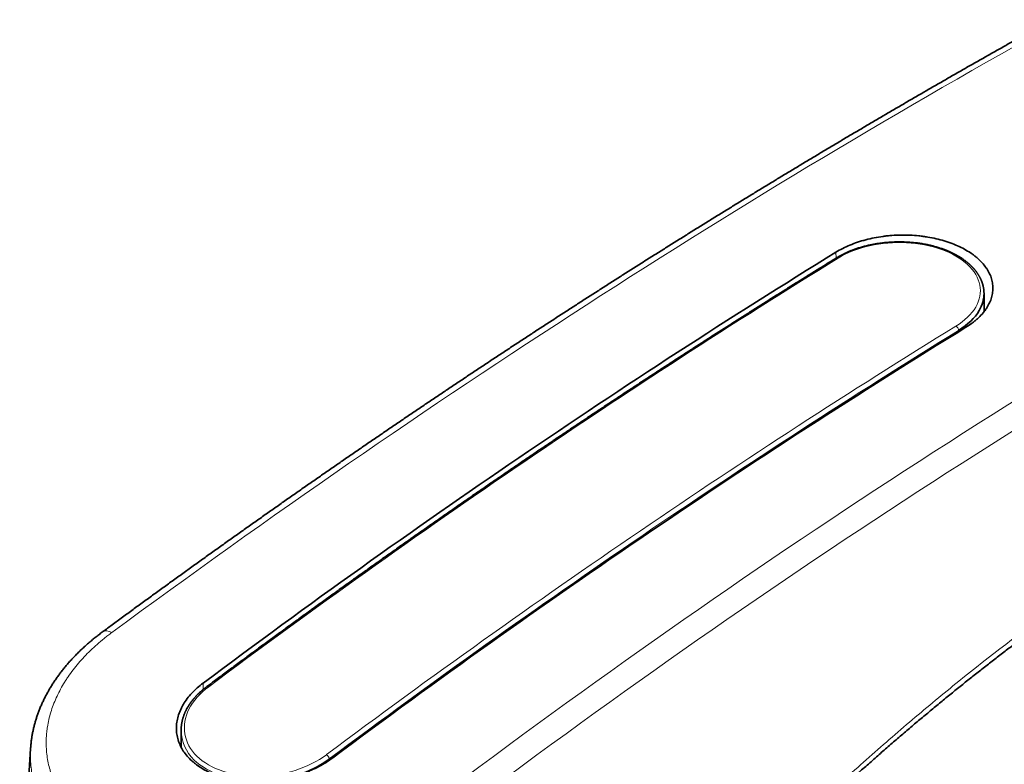
# Model space of a CAD drawing. Units: millimetres. Extents: x 80 to 1133, y 38 to 809.
# Drawn here: x 992 to 1047, y 767 to 808 of the extents above; entities that cross this region are included whole.
import ezdxf

# ---------------------------------------------------------------- set-up
doc = ezdxf.new("R2010")
doc.units = ezdxf.units.MM
doc.layers.add('Isometric$41', color=7, linetype='Continuous', true_color=0xffffff)

msp = doc.modelspace()

# ---------------------------------------------------------------- linework, layer by layer
at = {"layer": 'Isometric$41', "color": 8, "linetype": 'Continuous', "lineweight": 18, "extrusion": (0, 0.816497, 0.57735)}
for p, q in [((1037.217, 795.224), (1037.218, 794.887)), ((1044.064, 790.776), (1044.064, 790.853)), ((1001.87, 771.157), (1001.871, 770.799)), ((1008.915, 766.847), (1008.915, 766.923))]:
    msp.add_line(p, q, dxfattribs=at)
at = {"layer": 'Isometric$41', "color": 18, "linetype": 'Continuous', "lineweight": 35, "extrusion": (0, 0.816497, 0.57735)}
for p, q in [((1045.485, 791.901), (1045.485, 792.915)), ((996.269, 774.03), (996.263, 774.025)), ((1000.636, 768.502), (1000.636, 767.572)), ((992.23, 767.507), (991.621, 758.022))]:
    msp.add_line(p, q, dxfattribs=at)
at = {"layer": 'Isometric$41', "color": 8, "linetype": 'Continuous', "lineweight": 18}
for centre, major_axis, ratio, start_param, end_param in [((1026.369, 446.518), (241.765, 379.885), 0.546535, 0.787728, 0.954282), ((1076.541, 417.543), (206.331, 400.275), 0.60675, 0.735191, 0.901746), ((1077.247, 417.178), (205.828, 399.41), 0.606814, 0.73512, 0.901675), ((1048.168, 433.929), (-225.05, -389.683), 0.577436, 3.961087, 4.072081), ((1054.743, 430.132), (225.05, 389.683), 0.577436, 0.819494, 0.930489), ((1054.884, 430.05), (-224.95, -389.509), 0.577436, 3.961087, 4.072081), ((996.862, 773.224), (-0.593, 0.805), 0.483208, 5.438213, 6.283103)]:
    msp.add_ellipse(centre, major_axis=major_axis, ratio=ratio, start_param=start_param, end_param=end_param, dxfattribs=at)
at = {"layer": 'Isometric$41', "color": 18, "linetype": 'Continuous', "lineweight": 35}
for centre, major_axis, ratio, start_param, end_param in [((1049.213, 433.326), (223.57, 390.536), 0.579949, 0.816611, 0.928223), ((1053.698, 430.736), (226.516, 388.835), 0.574911, 0.820975, 0.932587)]:
    msp.add_ellipse(centre, major_axis=major_axis, ratio=ratio, start_param=start_param, end_param=end_param, dxfattribs=at)
for points, knots in [([(1049.274, 808.211), (1049.171, 808.154), (1048.873, 807.988), (1048.38, 807.714), (1047.794, 807.387), (1047.208, 807.059), (1046.622, 806.73), (1046.036, 806.4), (1045.45, 806.068), (1044.864, 805.735), (1044.278, 805.401), (1043.692, 805.066), (1043.106, 804.729), (1042.519, 804.391), (1041.933, 804.052), (1041.347, 803.712), (1040.76, 803.371), (1040.174, 803.028), (1039.587, 802.684), (1039.001, 802.339), (1038.414, 801.993), (1037.827, 801.646), (1037.241, 801.297), (1036.654, 800.947), (1036.067, 800.596), (1035.48, 800.244), (1034.894, 799.89), (1034.307, 799.536), (1033.72, 799.18), (1033.133, 798.823), (1032.546, 798.465), (1031.959, 798.105), (1031.372, 797.745), (1030.785, 797.383), (1030.198, 797.02), (1029.611, 796.656), (1029.024, 796.29), (1028.437, 795.924), (1027.85, 795.556), (1027.263, 795.187), (1026.676, 794.817), (1026.089, 794.446), (1025.502, 794.073), (1024.915, 793.7), (1024.328, 793.325), (1023.741, 792.949), (1023.154, 792.572), (1022.567, 792.193), (1021.98, 791.814), (1021.393, 791.433), (1020.806, 791.051), (1020.219, 790.668), (1019.632, 790.284), (1019.045, 789.899), (1018.459, 789.512), (1017.872, 789.125), (1017.285, 788.736), (1016.698, 788.346), (1016.112, 787.955), (1015.525, 787.562), (1014.938, 787.169), (1014.352, 786.774), (1013.765, 786.379), (1013.178, 785.982), (1012.592, 785.584), (1012.006, 785.184), (1011.419, 784.784), (1010.833, 784.383), (1010.247, 783.98), (1009.66, 783.576), (1009.074, 783.171), (1008.488, 782.765), (1007.902, 782.358), (1007.316, 781.95), (1006.73, 781.54), (1006.144, 781.13), (1005.559, 780.718), (1004.973, 780.305), (1004.387, 779.891), (1003.802, 779.476), (1003.216, 779.06), (1002.631, 778.642), (1002.046, 778.224), (1001.46, 777.804), (1000.875, 777.383), (1000.29, 776.961), (999.705, 776.538), (999.12, 776.114), (998.536, 775.689), (997.951, 775.263), (997.366, 774.835), (996.806, 774.424), (996.44, 774.156), (996.269, 774.03)], [0, 0, 0, 0, 0.005823, 0.016885, 0.027947, 0.039009, 0.050071, 0.061133, 0.072194, 0.083256, 0.094318, 0.10538, 0.116442, 0.127504, 0.138566, 0.149628, 0.160689, 0.171751, 0.182813, 0.193875, 0.204937, 0.215998, 0.22706, 0.238122, 0.249184, 0.260245, 0.271307, 0.282369, 0.293431, 0.304492, 0.315554, 0.326616, 0.337677, 0.348739, 0.3598, 0.370862, 0.381924, 0.392985, 0.404047, 0.415108, 0.42617, 0.437231, 0.448293, 0.459355, 0.470416, 0.481478, 0.492539, 0.503601, 0.514662, 0.525723, 0.536785, 0.547846, 0.558908, 0.569969, 0.581031, 0.592092, 0.603153, 0.614215, 0.625276, 0.636338, 0.647399, 0.65846, 0.669522, 0.680583, 0.691644, 0.702706, 0.713767, 0.724828, 0.73589, 0.746951, 0.758012, 0.769074, 0.780135, 0.791196, 0.802257, 0.813319, 0.82438, 0.835441, 0.846502, 0.857564, 0.868625, 0.879686, 0.890747, 0.901809, 0.91287, 0.923931, 0.934992, 0.946053, 0.957115, 0.968176, 0.979237, 0.990298, 1, 1, 1, 1]), ([(1037.217, 795.224), (1037.337, 795.297), (1037.462, 795.367), (1037.721, 795.499), (1037.989, 795.622), (1038.277, 795.73), (1038.462, 795.792), (1038.5, 795.804), (1038.575, 795.828), (1038.613, 795.84), (1038.728, 795.874), (1038.805, 795.896), (1039.039, 795.957), (1039.354, 796.029), (1039.679, 796.083), (1039.925, 796.116), (1040.008, 796.126), (1040.133, 796.139), (1040.175, 796.143), (1040.259, 796.15), (1040.301, 796.154), (1040.512, 796.169), (1040.68, 796.176), (1041.015, 796.181), (1041.349, 796.176), (1041.681, 796.152), (1041.888, 796.131), (1041.929, 796.126), (1042.012, 796.116), (1042.053, 796.111), (1042.176, 796.094), (1042.258, 796.082), (1042.499, 796.042), (1042.814, 795.98), (1043.117, 795.899), (1043.339, 795.832), (1043.412, 795.809), (1043.557, 795.759), (1043.629, 795.733), (1043.84, 795.653), (1043.975, 795.596), (1044.234, 795.474), (1044.358, 795.409), (1044.595, 795.272), (1044.708, 795.2), (1044.842, 795.106), (1044.868, 795.086), (1044.92, 795.048), (1044.997, 794.989), (1045.07, 794.929), (1045.21, 794.807), (1045.382, 794.64), (1045.525, 794.463), (1045.622, 794.327), (1045.653, 794.281), (1045.695, 794.211), (1045.709, 794.187), (1045.736, 794.14), (1045.749, 794.117), (1045.81, 793.998), (1045.891, 793.807), (1045.94, 793.612), (1045.973, 793.415), (1045.982, 793.316), (1045.982, 793.191), (1045.981, 793.165), (1045.979, 793.115), (1045.975, 793.04), (1045.966, 792.966), (1045.941, 792.817), (1045.892, 792.62), (1045.811, 792.426), (1045.738, 792.281), (1045.711, 792.233), (1045.654, 792.138), (1045.624, 792.09), (1045.527, 791.95), (1045.384, 791.768), (1045.212, 791.594), (1045.072, 791.467), (1045.024, 791.425), (1044.949, 791.363), (1044.923, 791.343), (1044.872, 791.302), (1044.845, 791.282), (1044.711, 791.182), (1044.597, 791.105), (1044.477, 791.031)], [0, 0, 0, 0, 0.03125, 0.03125, 0.0625, 0.09375, 0.09375, 0.101563, 0.101563, 0.109375, 0.109375, 0.125, 0.125, 0.15625, 0.1875, 0.1875, 0.203125, 0.203125, 0.210938, 0.210938, 0.21875, 0.21875, 0.25, 0.25, 0.28125, 0.3125, 0.3125, 0.320312, 0.320312, 0.328125, 0.328125, 0.34375, 0.34375, 0.375, 0.40625, 0.40625, 0.421875, 0.421875, 0.4375, 0.4375, 0.46875, 0.46875, 0.5, 0.5, 0.53125, 0.53125, 0.539062, 0.539062, 0.546875, 0.5625, 0.5625, 0.59375, 0.625, 0.625, 0.640625, 0.640625, 0.648437, 0.648437, 0.65625, 0.65625, 0.6875, 0.71875, 0.71875, 0.75, 0.75, 0.757812, 0.757812, 0.765625, 0.78125, 0.78125, 0.8125, 0.84375, 0.84375, 0.859375, 0.859375, 0.875, 0.875, 0.90625, 0.9375, 0.9375, 0.953125, 0.953125, 0.960937, 0.960937, 0.96875, 0.96875, 1, 1, 1, 1]), ([(1045.485, 792.911), (1045.485, 792.924), (1045.485, 792.95), (1045.484, 792.986), (1045.482, 793.019), (1045.48, 793.049), (1045.478, 793.075), (1045.476, 793.097), (1045.474, 793.116), (1045.472, 793.132), (1045.471, 793.146), (1045.469, 793.16), (1045.467, 793.177), (1045.464, 793.196), (1045.46, 793.216), (1045.457, 793.239), (1045.452, 793.264), (1045.447, 793.289), (1045.441, 793.315), (1045.436, 793.339), (1045.431, 793.361), (1045.426, 793.379), (1045.422, 793.394), (1045.418, 793.408), (1045.414, 793.422), (1045.41, 793.438), (1045.404, 793.456), (1045.398, 793.477), (1045.391, 793.499), (1045.383, 793.522), (1045.375, 793.546), (1045.366, 793.568), (1045.359, 793.588), (1045.353, 793.603), (1045.348, 793.615), (1045.344, 793.627), (1045.339, 793.638), (1045.334, 793.651), (1045.327, 793.667), (1045.318, 793.688), (1045.307, 793.712), (1045.295, 793.738), (1045.282, 793.765), (1045.268, 793.792), (1045.254, 793.819), (1045.241, 793.843), (1045.228, 793.867), (1045.212, 793.894), (1045.193, 793.928), (1045.17, 793.965), (1045.145, 794.004), (1045.12, 794.041), (1045.095, 794.077), (1045.072, 794.11), (1045.05, 794.14), (1045.027, 794.169), (1045.003, 794.2), (1044.977, 794.231), (1044.95, 794.264), (1044.925, 794.293), (1044.904, 794.317), (1044.887, 794.336), (1044.87, 794.354), (1044.855, 794.37), (1044.842, 794.384), (1044.828, 794.398), (1044.814, 794.413), (1044.796, 794.431), (1044.778, 794.449), (1044.761, 794.466), (1044.743, 794.483), (1044.723, 794.502), (1044.7, 794.523), (1044.675, 794.546), (1044.646, 794.572), (1044.619, 794.595), (1044.595, 794.616), (1044.576, 794.632), (1044.559, 794.646), (1044.545, 794.657), (1044.533, 794.667), (1044.519, 794.678), (1044.5, 794.693), (1044.473, 794.714), (1044.441, 794.739), (1044.402, 794.767), (1044.359, 794.799), (1044.31, 794.834), (1044.256, 794.87), (1044.2, 794.906), (1044.143, 794.943), (1044.093, 794.973), (1044.054, 794.996), (1044.025, 795.013), (1043.998, 795.028), (1043.974, 795.042), (1043.954, 795.053), (1043.939, 795.061), (1043.928, 795.067), (1043.92, 795.072), (1043.914, 795.075), (1043.907, 795.079), (1043.897, 795.084), (1043.883, 795.092), (1043.863, 795.102), (1043.84, 795.115), (1043.815, 795.127), (1043.791, 795.139), (1043.767, 795.151), (1043.743, 795.163), (1043.719, 795.175), (1043.678, 795.195), (1043.618, 795.223), (1043.537, 795.259), (1043.452, 795.296), (1043.362, 795.332), (1043.269, 795.368), (1043.173, 795.403), (1043.074, 795.438), (1042.974, 795.471), (1042.872, 795.502), (1042.772, 795.531), (1042.674, 795.558), (1042.575, 795.583), (1042.472, 795.608), (1042.364, 795.632), (1042.251, 795.656), (1042.132, 795.679), (1042.007, 795.7), (1041.88, 795.72), (1041.75, 795.738), (1041.618, 795.754), (1041.48, 795.768), (1041.338, 795.779), (1041.189, 795.789), (1041.034, 795.796), (1040.875, 795.8), (1040.716, 795.801), (1040.559, 795.798), (1040.401, 795.793), (1040.248, 795.784), (1040.099, 795.773), (1039.954, 795.76), (1039.81, 795.744), (1039.667, 795.726), (1039.53, 795.705), (1039.398, 795.683), (1039.273, 795.66), (1039.15, 795.635), (1039.03, 795.609), (1038.915, 795.582), (1038.804, 795.553), (1038.694, 795.523), (1038.585, 795.492), (1038.477, 795.458), (1038.375, 795.425), (1038.277, 795.391), (1038.186, 795.358), (1038.101, 795.325), (1038.02, 795.293), (1037.94, 795.259), (1037.86, 795.225), (1037.78, 795.189), (1037.714, 795.158), (1037.661, 795.132), (1037.621, 795.112), (1037.582, 795.092), (1037.542, 795.072), (1037.503, 795.051), (1037.469, 795.033), (1037.44, 795.017), (1037.418, 795.005), (1037.4, 794.995), (1037.387, 794.987), (1037.379, 794.983), (1037.375, 794.981), (1037.371, 794.978), (1037.368, 794.976), (1037.364, 794.974), (1037.358, 794.971), (1037.348, 794.965), (1037.334, 794.957), (1037.317, 794.947), (1037.295, 794.934), (1037.27, 794.919), (1037.252, 794.908), (1037.242, 794.902)], [0, 0, 0, 0, 0.005534, 0.010594, 0.015182, 0.019296, 0.022938, 0.026053, 0.028713, 0.030916, 0.032664, 0.034714, 0.037065, 0.039763, 0.04271, 0.04569, 0.049293, 0.052934, 0.056612, 0.060102, 0.063158, 0.065735, 0.067893, 0.069693, 0.071647, 0.073867, 0.076366, 0.07933, 0.082824, 0.085942, 0.089387, 0.092834, 0.095764, 0.09784, 0.099539, 0.101048, 0.10271, 0.104534, 0.106519, 0.109937, 0.113515, 0.117207, 0.12129, 0.125505, 0.129552, 0.133129, 0.136236, 0.140422, 0.145397, 0.151341, 0.157397, 0.16322, 0.168798, 0.174059, 0.17859, 0.183136, 0.18798, 0.193118, 0.198465, 0.203984, 0.207151, 0.210366, 0.213377, 0.216052, 0.21839, 0.220392, 0.223129, 0.226108, 0.22938, 0.232082, 0.234968, 0.238212, 0.241879, 0.245968, 0.250479, 0.255412, 0.25853, 0.261457, 0.263979, 0.266097, 0.26781, 0.269154, 0.272402, 0.276061, 0.28092, 0.286314, 0.292243, 0.299161, 0.306325, 0.313635, 0.321091, 0.328691, 0.332288, 0.335916, 0.339293, 0.342194, 0.344618, 0.346564, 0.34776, 0.348661, 0.349281, 0.350055, 0.351193, 0.352696, 0.355278, 0.358184, 0.36105, 0.363877, 0.366665, 0.369414, 0.372123, 0.374794, 0.383501, 0.392497, 0.40183, 0.4115, 0.421508, 0.431628, 0.441493, 0.452042, 0.462276, 0.472195, 0.481799, 0.491089, 0.500953, 0.511231, 0.521925, 0.533034, 0.544557, 0.556495, 0.56813, 0.580133, 0.592504, 0.605243, 0.618351, 0.632478, 0.64655, 0.660564, 0.674521, 0.688421, 0.702263, 0.715261, 0.728209, 0.741105, 0.753949, 0.766742, 0.778327, 0.789869, 0.801316, 0.812476, 0.823333, 0.833887, 0.844138, 0.855063, 0.865622, 0.875813, 0.885637, 0.895095, 0.903711, 0.912068, 0.920496, 0.929041, 0.9377, 0.946476, 0.950908, 0.955368, 0.959857, 0.964376, 0.968923, 0.973382, 0.976334, 0.978911, 0.981114, 0.982943, 0.983469, 0.983954, 0.984397, 0.984798, 0.985165, 0.985832, 0.986982, 0.988617, 0.990736, 0.99334, 0.996428, 1, 1, 1, 1]), ([(1037.242, 794.902), (1037.14, 794.839), (1036.841, 794.655), (1036.348, 794.349), (1035.762, 793.986), (1035.177, 793.621), (1034.591, 793.255), (1034.005, 792.888), (1033.42, 792.519), (1032.834, 792.149), (1032.248, 791.778), (1031.663, 791.406), (1031.078, 791.033), (1030.492, 790.658), (1029.907, 790.282), (1029.322, 789.905), (1028.736, 789.527), (1028.151, 789.148), (1027.566, 788.767), (1026.981, 788.385), (1026.397, 788.002), (1025.812, 787.618), (1025.227, 787.232), (1024.642, 786.846), (1024.058, 786.458), (1023.473, 786.069), (1022.889, 785.678), (1022.304, 785.287), (1021.72, 784.894), (1021.136, 784.501), (1020.552, 784.106), (1019.968, 783.709), (1019.384, 783.312), (1018.8, 782.913), (1018.217, 782.514), (1017.633, 782.113), (1017.05, 781.711), (1016.466, 781.307), (1015.883, 780.903), (1015.3, 780.497), (1014.717, 780.09), (1014.134, 779.682), (1013.551, 779.273), (1012.968, 778.863), (1012.386, 778.451), (1011.803, 778.039), (1011.221, 777.625), (1010.639, 777.21), (1010.057, 776.794), (1009.475, 776.376), (1008.893, 775.958), (1008.311, 775.538), (1007.73, 775.117), (1007.149, 774.695), (1006.567, 774.272), (1005.986, 773.848), (1005.405, 773.423), (1004.824, 772.996), (1004.244, 772.568), (1003.663, 772.139), (1003.083, 771.709), (1002.555, 771.317), (1002.22, 771.068), (1002.079, 770.963)], [0, 0, 0, 0, 0.008735, 0.025331, 0.041927, 0.058523, 0.075119, 0.091715, 0.108311, 0.124907, 0.141503, 0.158099, 0.174695, 0.191291, 0.207887, 0.224483, 0.241078, 0.257674, 0.27427, 0.290866, 0.307462, 0.324058, 0.340654, 0.35725, 0.373846, 0.390442, 0.407038, 0.423634, 0.44023, 0.456825, 0.473421, 0.490017, 0.506613, 0.523209, 0.539805, 0.556401, 0.572997, 0.589593, 0.606188, 0.622784, 0.63938, 0.655976, 0.672572, 0.689168, 0.705764, 0.72236, 0.738955, 0.755551, 0.772147, 0.788743, 0.805339, 0.821935, 0.83853, 0.855126, 0.871722, 0.888318, 0.904914, 0.92151, 0.938105, 0.954701, 0.971297, 0.987893, 1, 1, 1, 1]), ([(1044.064, 790.853), (1044.577, 791.168), (1045.269, 791.835), (1045.484, 792.59), (1045.485, 792.911)], [0, 0, 0, 0, 0.572072, 1, 1, 1, 1]), ([(1028.822, 756.909), (1028.906, 756.993), (1029.147, 757.234), (1029.533, 757.621), (1029.974, 758.061), (1030.389, 758.473), (1030.795, 758.876), (1031.197, 759.273), (1031.594, 759.664), (1031.975, 760.038), (1032.344, 760.399), (1032.706, 760.751), (1033.061, 761.095), (1033.41, 761.432), (1033.754, 761.763), (1034.092, 762.087), (1034.426, 762.405), (1034.755, 762.717), (1035.08, 763.024), (1035.401, 763.326), (1035.72, 763.624), (1036.036, 763.919), (1036.35, 764.21), (1036.663, 764.499), (1036.973, 764.784), (1037.282, 765.066), (1037.589, 765.345), (1037.894, 765.621), (1038.198, 765.894), (1038.5, 766.165), (1038.8, 766.432), (1039.099, 766.697), (1039.396, 766.96), (1039.694, 767.221), (1039.99, 767.48), (1040.286, 767.736), (1040.581, 767.991), (1040.876, 768.245), (1041.17, 768.496), (1041.463, 768.745), (1041.756, 768.993), (1042.048, 769.238), (1042.34, 769.482), (1042.631, 769.724), (1042.922, 769.965), (1043.212, 770.203), (1043.501, 770.44), (1043.79, 770.675), (1044.079, 770.908), (1044.367, 771.139), (1044.654, 771.369), (1044.941, 771.597), (1045.228, 771.823), (1045.514, 772.048), (1045.8, 772.271), (1046.086, 772.493), (1046.372, 772.714), (1046.658, 772.933), (1046.943, 773.15), (1047.229, 773.366), (1047.514, 773.581), (1047.799, 773.794), (1048.084, 774.005), (1048.368, 774.216), (1048.653, 774.424), (1048.937, 774.632), (1049.127, 774.77), (1049.223, 774.839), (1049.225, 774.84)], [0, 0, 0, 0, 0.012648, 0.036417, 0.058502, 0.079281, 0.099008, 0.119901, 0.139792, 0.158822, 0.177244, 0.195337, 0.213093, 0.230533, 0.24768, 0.264552, 0.281165, 0.297534, 0.313673, 0.329594, 0.345374, 0.361039, 0.376587, 0.392023, 0.407349, 0.422569, 0.437686, 0.452702, 0.46762, 0.482444, 0.497175, 0.511792, 0.526373, 0.540906, 0.555392, 0.569831, 0.584225, 0.598574, 0.612879, 0.627142, 0.641362, 0.65554, 0.669678, 0.683776, 0.697835, 0.711856, 0.725839, 0.739785, 0.753694, 0.767569, 0.781408, 0.795214, 0.808986, 0.822725, 0.836433, 0.850162, 0.863864, 0.877544, 0.891205, 0.904846, 0.918468, 0.932071, 0.945656, 0.959223, 0.972773, 0.986306, 0.999823, 1, 1, 1, 1]), ([(996.269, 774.03), (996.243, 774.011), (996.183, 773.966), (996.09, 773.895), (995.989, 773.818), (995.889, 773.739), (995.79, 773.66), (995.693, 773.581), (995.597, 773.501), (995.502, 773.42), (995.408, 773.338), (995.315, 773.256), (995.223, 773.172), (995.132, 773.088), (995.042, 773.004), (994.954, 772.918), (994.867, 772.833), (994.781, 772.746), (994.697, 772.66), (994.613, 772.572), (994.532, 772.484), (994.451, 772.396), (994.372, 772.307), (994.294, 772.217), (994.217, 772.127), (994.142, 772.037), (994.068, 771.946), (993.995, 771.854), (993.923, 771.761), (993.853, 771.668), (993.784, 771.575), (993.716, 771.481), (993.65, 771.387), (993.586, 771.292), (993.523, 771.198), (993.461, 771.103), (993.401, 771.007), (993.342, 770.911), (993.285, 770.815), (993.229, 770.719), (993.175, 770.622), (993.122, 770.525), (993.07, 770.427), (993.02, 770.329), (992.972, 770.231), (992.925, 770.133), (992.879, 770.035), (992.835, 769.936), (992.792, 769.837), (992.751, 769.737), (992.711, 769.637), (992.673, 769.538), (992.636, 769.438), (992.601, 769.338), (992.568, 769.238), (992.536, 769.138), (992.505, 769.037), (992.476, 768.937), (992.449, 768.837), (992.423, 768.736), (992.398, 768.636), (992.376, 768.535), (992.354, 768.434), (992.334, 768.334), (992.316, 768.233), (992.299, 768.132), (992.284, 768.031), (992.271, 767.931), (992.258, 767.83), (992.248, 767.73), (992.239, 767.629), (992.233, 767.555), (992.231, 767.515), (992.23, 767.508)], [0, 0, 0, 0, 0.010988, 0.025428, 0.039945, 0.054508, 0.069084, 0.083422, 0.097929, 0.112432, 0.126928, 0.141346, 0.155934, 0.1705, 0.185044, 0.199571, 0.21408, 0.228575, 0.243057, 0.257528, 0.271991, 0.286447, 0.300898, 0.315347, 0.329795, 0.344244, 0.358695, 0.373151, 0.38762, 0.402189, 0.416642, 0.431081, 0.445509, 0.459959, 0.474227, 0.488578, 0.502979, 0.517394, 0.531638, 0.54598, 0.5603, 0.574598, 0.588879, 0.603143, 0.617393, 0.631632, 0.645858, 0.660022, 0.674316, 0.688573, 0.702797, 0.716989, 0.731152, 0.745287, 0.759398, 0.773487, 0.787556, 0.801609, 0.815646, 0.829671, 0.843687, 0.857696, 0.8717, 0.885703, 0.899706, 0.913726, 0.927644, 0.941547, 0.955473, 0.969382, 0.98317, 0.99703, 1, 1, 1, 1]), ([(1009.103, 766.98), (1008.984, 766.892), (1008.86, 766.807), (1008.603, 766.646), (1008.337, 766.492), (1008.052, 766.354), (1007.832, 766.257), (1007.757, 766.225), (1007.605, 766.164), (1007.528, 766.135), (1007.297, 766.051), (1006.984, 765.949), (1006.662, 765.867), (1006.417, 765.813), (1006.335, 765.796), (1006.211, 765.772), (1006.17, 765.765), (1006.086, 765.75), (1006.044, 765.744), (1005.835, 765.711), (1005.667, 765.69), (1005.334, 765.66), (1005.001, 765.641), (1004.67, 765.643), (1004.464, 765.651), (1004.423, 765.653), (1004.341, 765.658), (1004.299, 765.661), (1004.176, 765.67), (1004.095, 765.678), (1003.854, 765.705), (1003.538, 765.751), (1003.236, 765.819), (1003.013, 765.877), (1002.94, 765.898), (1002.831, 765.932), (1002.795, 765.943), (1002.724, 765.967), (1002.688, 765.979), (1002.512, 766.042), (1002.377, 766.096), (1002.117, 766.215), (1001.993, 766.278), (1001.756, 766.415), (1001.643, 766.488), (1001.509, 766.585), (1001.482, 766.605), (1001.43, 766.645), (1001.404, 766.665), (1001.329, 766.726), (1001.28, 766.768), (1001.14, 766.895), (1000.968, 767.072), (1000.825, 767.261), (1000.729, 767.408), (1000.699, 767.458), (1000.656, 767.534), (1000.643, 767.559), (1000.616, 767.611), (1000.604, 767.636), (1000.543, 767.765), (1000.503, 767.87), (1000.438, 768.083), (1000.414, 768.191), (1000.382, 768.41), (1000.374, 768.521), (1000.374, 768.661), (1000.375, 768.689), (1000.377, 768.746), (1000.382, 768.83), (1000.391, 768.914), (1000.416, 769.082), (1000.465, 769.305), (1000.547, 769.527), (1000.607, 769.665), (1000.62, 769.693), (1000.647, 769.748), (1000.66, 769.776), (1000.703, 769.858), (1000.733, 769.913), (1000.829, 770.075), (1000.972, 770.287), (1001.142, 770.49), (1001.28, 770.639), (1001.328, 770.689), (1001.403, 770.762), (1001.428, 770.786), (1001.48, 770.834), (1001.506, 770.858), (1001.639, 770.977), (1001.751, 771.069), (1001.87, 771.157)], [0, 0, 0, 0, 0.03125, 0.03125, 0.0625, 0.09375, 0.09375, 0.109375, 0.109375, 0.125, 0.125, 0.15625, 0.1875, 0.1875, 0.203125, 0.203125, 0.210937, 0.210937, 0.21875, 0.21875, 0.25, 0.25, 0.28125, 0.3125, 0.3125, 0.320312, 0.320312, 0.328125, 0.328125, 0.34375, 0.34375, 0.375, 0.40625, 0.40625, 0.421875, 0.421875, 0.429687, 0.429687, 0.4375, 0.4375, 0.46875, 0.46875, 0.5, 0.5, 0.53125, 0.53125, 0.539063, 0.539063, 0.546875, 0.546875, 0.5625, 0.5625, 0.59375, 0.625, 0.625, 0.640625, 0.640625, 0.648438, 0.648438, 0.65625, 0.65625, 0.6875, 0.6875, 0.71875, 0.71875, 0.75, 0.75, 0.757813, 0.757813, 0.765625, 0.78125, 0.78125, 0.8125, 0.84375, 0.84375, 0.851563, 0.851563, 0.859375, 0.859375, 0.875, 0.875, 0.90625, 0.9375, 0.9375, 0.953125, 0.953125, 0.960938, 0.960938, 0.96875, 0.96875, 1, 1, 1, 1]), ([(1002.08, 770.963), (1002.065, 770.952), (1002.037, 770.931), (1001.997, 770.9), (1001.961, 770.872), (1001.93, 770.847), (1001.903, 770.825), (1001.88, 770.806), (1001.86, 770.79), (1001.845, 770.777), (1001.833, 770.767), (1001.826, 770.76), (1001.821, 770.756), (1001.818, 770.754), (1001.815, 770.751), (1001.811, 770.747), (1001.805, 770.743), (1001.799, 770.738), (1001.791, 770.73), (1001.779, 770.72), (1001.763, 770.706), (1001.746, 770.69), (1001.71, 770.658), (1001.657, 770.61), (1001.6, 770.555), (1001.554, 770.509), (1001.518, 770.472), (1001.485, 770.437), (1001.455, 770.405), (1001.428, 770.376), (1001.409, 770.354), (1001.395, 770.338), (1001.385, 770.327), (1001.376, 770.317), (1001.366, 770.306), (1001.354, 770.292), (1001.34, 770.275), (1001.323, 770.255), (1001.305, 770.233), (1001.269, 770.189), (1001.219, 770.125), (1001.172, 770.061), (1001.143, 770.02), (1001.131, 770.003), (1001.122, 769.989), (1001.113, 769.977), (1001.107, 769.967), (1001.102, 769.959), (1001.097, 769.952), (1001.091, 769.944), (1001.083, 769.931), (1001.072, 769.915), (1001.06, 769.895), (1001.047, 769.875), (1001.035, 769.855), (1001.022, 769.835), (1001.003, 769.802), (1000.977, 769.757), (1000.953, 769.713), (1000.936, 769.681), (1000.927, 769.665), (1000.92, 769.65), (1000.913, 769.637), (1000.908, 769.626), (1000.902, 769.615), (1000.895, 769.6), (1000.886, 769.581), (1000.876, 769.559), (1000.865, 769.535), (1000.854, 769.512), (1000.845, 769.49), (1000.836, 769.469), (1000.827, 769.448), (1000.82, 769.429), (1000.813, 769.412), (1000.807, 769.397), (1000.802, 769.383), (1000.797, 769.37), (1000.791, 769.354), (1000.784, 769.334), (1000.776, 769.311), (1000.767, 769.284), (1000.758, 769.257), (1000.749, 769.229), (1000.741, 769.204), (1000.734, 769.179), (1000.727, 769.154), (1000.721, 769.131), (1000.715, 769.109), (1000.71, 769.09), (1000.707, 769.074), (1000.703, 769.061), (1000.7, 769.046), (1000.696, 769.027), (1000.691, 769.004), (1000.685, 768.978), (1000.68, 768.948), (1000.675, 768.921), (1000.671, 768.897), (1000.668, 768.876), (1000.664, 768.853), (1000.661, 768.831), (1000.659, 768.812), (1000.657, 768.796), (1000.655, 768.783), (1000.654, 768.772), (1000.653, 768.761), (1000.651, 768.746), (1000.649, 768.727), (1000.647, 768.702), (1000.645, 768.672), (1000.643, 768.637), (1000.641, 768.598), (1000.64, 768.563), (1000.64, 768.542), (1000.64, 768.534)], [0, 0, 0, 0, 0.016659, 0.03183, 0.045511, 0.057702, 0.068402, 0.077609, 0.085323, 0.091544, 0.09627, 0.099129, 0.100893, 0.101862, 0.103135, 0.104812, 0.106894, 0.109381, 0.112273, 0.117634, 0.123996, 0.131358, 0.139611, 0.169162, 0.197937, 0.214696, 0.23118, 0.247028, 0.261227, 0.273716, 0.284495, 0.28994, 0.294497, 0.298357, 0.303142, 0.309216, 0.316436, 0.3249, 0.334592, 0.344717, 0.380646, 0.416217, 0.423996, 0.430909, 0.436854, 0.441832, 0.445843, 0.44884, 0.451171, 0.454548, 0.459277, 0.466641, 0.474688, 0.482784, 0.490929, 0.499122, 0.507366, 0.530032, 0.553028, 0.560321, 0.567089, 0.572919, 0.577808, 0.581758, 0.585898, 0.59164, 0.599063, 0.608167, 0.617787, 0.626832, 0.635301, 0.643195, 0.65151, 0.659041, 0.665682, 0.671421, 0.676259, 0.681158, 0.687102, 0.694848, 0.703859, 0.714137, 0.725045, 0.735786, 0.745383, 0.754842, 0.764161, 0.773342, 0.781998, 0.78919, 0.795056, 0.799689, 0.804429, 0.812147, 0.820977, 0.830922, 0.842065, 0.854522, 0.862073, 0.870037, 0.878414, 0.887159, 0.895205, 0.900714, 0.905509, 0.909589, 0.913524, 0.918486, 0.926356, 0.935955, 0.947284, 0.960343, 0.975133, 0.991654, 1, 1, 1, 1])]:
    msp.add_open_spline(points, degree=3, knots=knots, dxfattribs=at)
at = {"layer": 'Isometric$41', "color": 8, "linetype": 'Continuous', "lineweight": 18}
for points in [[(1037.342, 794.892), (1037.834, 795.195), (1039.042, 795.669), (1041.17, 795.846), (1043.19, 795.456), (1044.704, 794.582), (1045.411, 793.397), (1045.169, 792.131), (1044.41, 791.398), (1043.918, 791.095)], [(1000.641, 768.577), (1000.64, 768.563), (1000.64, 768.548), (1000.64, 768.533)]]:
    msp.add_open_spline(points, degree=3, dxfattribs=at)
for points, knots in [([(1037.242, 794.902), (1037.243, 794.902), (1037.268, 794.917), (1037.305, 794.914), (1037.342, 794.892)], [0, 0, 0, 0, 0.020392, 1, 1, 1, 1]), ([(1044.064, 790.853), (1044.063, 790.874), (1044.059, 790.897), (1044.044, 790.944), (1044.033, 790.968), (1044.005, 791.013), (1043.989, 791.034), (1043.955, 791.069), (1043.936, 791.084), (1043.918, 791.095)], [0, 0, 0, 0, 0.25, 0.25, 0.5, 0.5, 0.75, 0.75, 1, 1, 1, 1]), ([(1028.821, 757.251), (1029.236, 757.668), (1029.653, 758.084), (1030.486, 758.913), (1030.902, 759.326), (1031.737, 760.149), (1032.155, 760.558), (1032.992, 761.373), (1033.412, 761.778), (1034.671, 762.986), (1035.514, 763.78), (1037.207, 765.346), (1038.056, 766.117), (1039.763, 767.633), (1040.62, 768.377), (1042.342, 769.838), (1043.208, 770.555), (1045.816, 772.66), (1047.571, 774.005), (1049.345, 775.286)], [0, 0, 0, 0, 0.0625, 0.0625, 0.125, 0.125, 0.1875, 0.1875, 0.25, 0.25, 0.375, 0.375, 0.5, 0.5, 0.625, 0.625, 0.75, 0.75, 1, 1, 1, 1]), ([(996.76, 773.973), (996.688, 773.92), (996.617, 773.867), (996.477, 773.759), (996.27, 773.596), (996.072, 773.429), (995.688, 773.091), (995.209, 772.627), (994.793, 772.138), (994.505, 771.762), (994.414, 771.635), (994.304, 771.474), (994.282, 771.441), (994.239, 771.377), (994.218, 771.344), (994.156, 771.247), (994.115, 771.182), (993.919, 770.855), (993.781, 770.592), (993.542, 770.061), (993.442, 769.793), (993.278, 769.253), (993.215, 768.982), (993.166, 768.673), (993.161, 768.639), (993.151, 768.57), (993.138, 768.468), (993.113, 768.229), (993.103, 768.025), (993.097, 767.62), (993.113, 767.352), (993.184, 766.822), (993.239, 766.559), (993.334, 766.234), (993.364, 766.136), (993.397, 766.04), (993.419, 765.975), (993.431, 765.943), (993.491, 765.782), (993.543, 765.655), (993.715, 765.279), (993.98, 764.793), (994.319, 764.333), (994.601, 763.999), (994.7, 763.89), (994.855, 763.728), (994.908, 763.675), (994.989, 763.595), (995.016, 763.569), (995.071, 763.516), (995.322, 763.281), (995.593, 763.06), (995.978, 762.779), (996.111, 762.688), (996.315, 762.555), (996.385, 762.512), (996.525, 762.426), (996.596, 762.383), (996.956, 762.176), (997.256, 762.022), (997.88, 761.739), (998.203, 761.61), (998.873, 761.376), (999.22, 761.271), (999.668, 761.155), (999.758, 761.133), (999.94, 761.089), (1000.032, 761.069), (1000.308, 761.009), (1000.493, 760.973), (1001.053, 760.874), (1001.81, 760.77), (1002.589, 760.719), (1003.181, 760.7), (1003.38, 760.697), (1003.631, 760.698), (1003.681, 760.698), (1003.781, 760.699), (1003.832, 760.7), (1003.983, 760.703), (1004.083, 760.706), (1004.586, 760.724), (1004.986, 760.752), (1005.785, 760.833), (1006.184, 760.887), (1006.978, 761.019), (1007.373, 761.098), (1007.817, 761.201), (1007.867, 761.213), (1007.965, 761.237), (1008.014, 761.249), (1008.162, 761.286), (1008.455, 761.362), (1008.744, 761.444), (1009.316, 761.616), (1010.063, 761.868), (1010.781, 762.164), (1011.308, 762.402), (1011.482, 762.484), (1011.696, 762.59), (1011.739, 762.612), (1011.824, 762.655), (1011.867, 762.677), (1011.994, 762.742), (1012.078, 762.786), (1012.494, 763.011), (1012.814, 763.199), (1013.43, 763.592), (1013.725, 763.797), (1014.009, 764.012)], [0, 0, 0, 0, 0.007812, 0.007812, 0.015625, 0.03125, 0.03125, 0.0625, 0.09375, 0.09375, 0.109375, 0.109375, 0.113281, 0.113281, 0.117187, 0.117187, 0.125, 0.125, 0.15625, 0.15625, 0.1875, 0.1875, 0.21875, 0.21875, 0.222656, 0.222656, 0.226562, 0.234375, 0.25, 0.25, 0.28125, 0.28125, 0.3125, 0.3125, 0.320312, 0.324219, 0.324219, 0.328125, 0.328125, 0.34375, 0.34375, 0.375, 0.40625, 0.40625, 0.421875, 0.421875, 0.429687, 0.429687, 0.433594, 0.433594, 0.4375, 0.46875, 0.46875, 0.484375, 0.484375, 0.492187, 0.492187, 0.5, 0.5, 0.53125, 0.53125, 0.5625, 0.5625, 0.59375, 0.59375, 0.601562, 0.601562, 0.609375, 0.609375, 0.625, 0.625, 0.65625, 0.6875, 0.6875, 0.703125, 0.703125, 0.707031, 0.707031, 0.710937, 0.710937, 0.71875, 0.71875, 0.75, 0.75, 0.78125, 0.78125, 0.8125, 0.8125, 0.816406, 0.816406, 0.820312, 0.820312, 0.828125, 0.84375, 0.84375, 0.875, 0.90625, 0.90625, 0.921875, 0.921875, 0.925781, 0.925781, 0.929687, 0.929687, 0.9375, 0.9375, 0.96875, 0.96875, 1, 1, 1, 1]), ([(1008.754, 767.155), (1007.774, 766.424), (1004.891, 765.487), (1000.941, 766.775), (1000.534, 769.3), (1001.689, 770.587), (1002.178, 770.952)], [0, 0, 0, 0, 0.285714, 0.571429, 0.857143, 1, 1, 1, 1]), ([(1002.08, 770.963), (1002.081, 770.964), (1002.083, 770.965), (1002.096, 770.972), (1002.11, 770.974), (1002.142, 770.97), (1002.16, 770.963), (1002.178, 770.952)], [0, 0, 0, 0, 0.071361, 0.071361, 0.535681, 0.535681, 1, 1, 1, 1]), ([(1000.64, 768.502), (1000.643, 767.902), (1001.288, 766.386), (1004.888, 765.207), (1007.894, 766.169), (1008.915, 766.923)], [0, 0, 0, 0, 0.237205, 0.618603, 1, 1, 1, 1]), ([(1014.817, 762.898), (1014.511, 762.67), (1014.191, 762.452), (1013.524, 762.035), (1013.178, 761.836), (1012.728, 761.599), (1012.637, 761.552), (1012.5, 761.483), (1012.454, 761.46), (1012.361, 761.415), (1012.13, 761.302), (1011.895, 761.193), (1011.325, 760.942), (1010.548, 760.632), (1009.74, 760.368), (1009.121, 760.188), (1008.912, 760.131), (1008.597, 760.05), (1008.491, 760.023), (1008.332, 759.985), (1008.278, 759.973), (1008.172, 759.948), (1007.692, 759.839), (1007.211, 759.748), (1006.352, 759.613), (1005.922, 759.559), (1005.059, 759.479), (1004.626, 759.453), (1004.083, 759.437), (1003.974, 759.435), (1003.811, 759.433), (1003.757, 759.433), (1003.648, 759.433), (1003.377, 759.433), (1003.109, 759.439), (1002.47, 759.464), (1001.629, 759.525), (1000.811, 759.643), (1000.207, 759.753), (1000.007, 759.793), (999.76, 759.848), (999.71, 759.859), (999.611, 759.882), (999.562, 759.894), (999.415, 759.93), (999.317, 759.954), (998.834, 760.082), (998.46, 760.196), (997.737, 760.452), (997.388, 760.592), (996.716, 760.899), (996.392, 761.065), (996.003, 761.289), (995.927, 761.335), (995.775, 761.428), (995.551, 761.569), (995.337, 761.716), (994.921, 762.018), (994.66, 762.23), (994.387, 762.481), (994.357, 762.509), (994.297, 762.565), (994.268, 762.594), (994.18, 762.679), (994.009, 762.851), (993.849, 763.028), (993.544, 763.386), (993.177, 763.878), (992.889, 764.4), (992.703, 764.802), (992.646, 764.938), (992.581, 765.11), (992.568, 765.144), (992.543, 765.213), (992.508, 765.317), (992.475, 765.421), (992.372, 765.769), (992.312, 766.05), (992.233, 766.617), (992.215, 766.904), (992.22, 767.307), (992.224, 767.423), (992.232, 767.539)], [0, 0, 0, 0, 0.040984, 0.040984, 0.081969, 0.081969, 0.092215, 0.092215, 0.097338, 0.097338, 0.102461, 0.122953, 0.122953, 0.163938, 0.204922, 0.204922, 0.225414, 0.225414, 0.235661, 0.235661, 0.240784, 0.240784, 0.245907, 0.286891, 0.286891, 0.327876, 0.327876, 0.36886, 0.36886, 0.379106, 0.379106, 0.384229, 0.384229, 0.389352, 0.409844, 0.409844, 0.450829, 0.491813, 0.491813, 0.512306, 0.512306, 0.517429, 0.517429, 0.522552, 0.522552, 0.532798, 0.532798, 0.573782, 0.573782, 0.614767, 0.614767, 0.655751, 0.655751, 0.665997, 0.665997, 0.676243, 0.696736, 0.696736, 0.73772, 0.73772, 0.742843, 0.742843, 0.747966, 0.747966, 0.758212, 0.778704, 0.778704, 0.819689, 0.860673, 0.860673, 0.881166, 0.881166, 0.886289, 0.886289, 0.891412, 0.901658, 0.901658, 0.942642, 0.942642, 0.983627, 0.983627, 1, 1, 1, 1]), ([(1008.754, 767.155), (1008.772, 767.144), (1008.791, 767.13), (1008.827, 767.095), (1008.845, 767.075), (1008.875, 767.032), (1008.887, 767.009), (1008.906, 766.965), (1008.913, 766.943), (1008.915, 766.923)], [0, 0, 0, 0, 0.25, 0.25, 0.5, 0.5, 0.75, 0.75, 1, 1, 1, 1])]:
    msp.add_open_spline(points, degree=3, knots=knots, dxfattribs=at)
at = {"layer": 'Isometric$41', "color": 18, "linetype": 'Continuous', "lineweight": 35}
msp.add_open_spline([(1000.64, 768.533), (1000.64, 768.522), (1000.64, 768.512), (1000.64, 768.502)], degree=3, dxfattribs=at)

doc.saveas('drawing.dxf')
